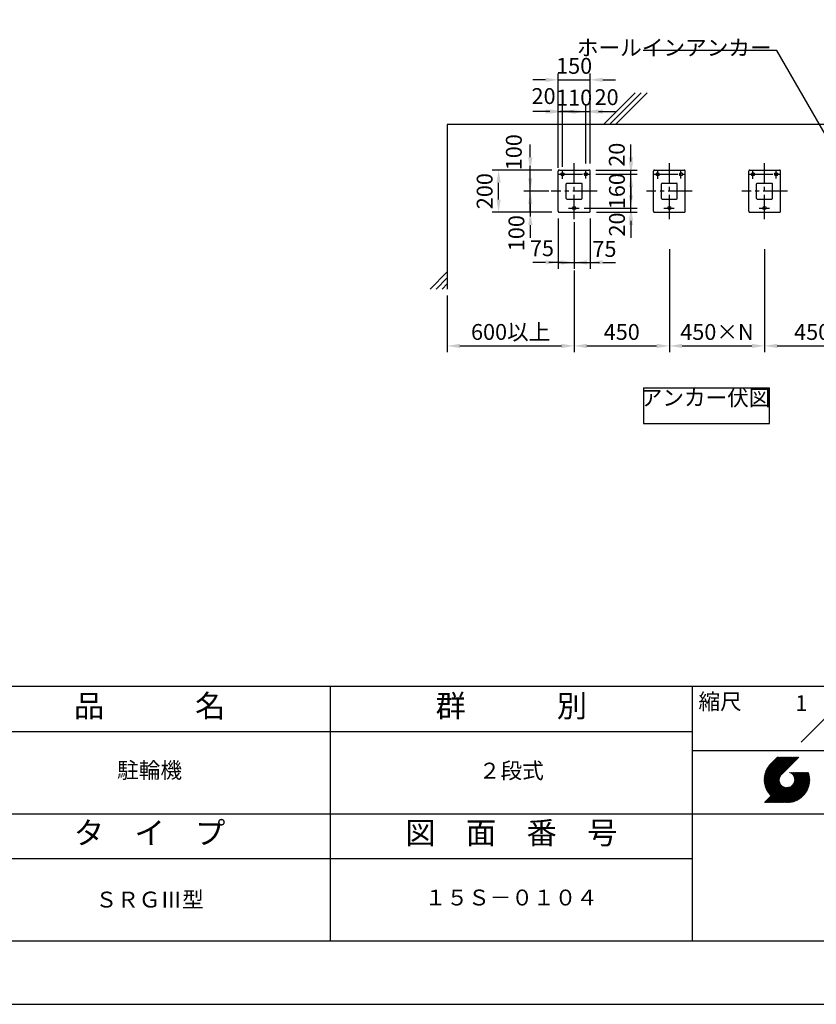
# Model space of a CAD drawing. Extents: x 0 to 12600, y 0 to 8910.
# Drawn here: x 6387 to 10153, y 0 to 4654 of the extents above; entities that cross this region are included whole.
import ezdxf
from ezdxf.enums import TextEntityAlignment as Align

# ---------------------------------------------------------------- set-up
doc = ezdxf.new("R2010")
doc.units = 0
doc.header["$LTSCALE"] = 0.3
doc.linetypes.add('CENTER2', pattern=[28.575, 19.05, -3.175, 3.175, -3.175])
doc.layers.get('DEFPOINTS').update_dxf_attribs({"linetype": 'CONTINUOUS'})
for name, color, linetype in [('CENTER', 6, 'CENTER2'), ('DIMS', 1, 'CONTINUOUS'), ('GENKYO', 3, 'CONTINUOUS'), ('HATCH', 9, 'CONTINUOUS'), ('MODEL1', 7, 'CONTINUOUS'), ('TEXT', 7, 'CONTINUOUS'), ('TITLE', 7, 'CONTINUOUS')]:
    doc.layers.add(name, color=color, linetype=linetype)
doc.styles.add('DIMS', font='romans.shx', dxfattribs={"width": 0.75, "bigfont": 'bigfont.shx'})
doc.styles.add('KANJI12', font='txt.shx', dxfattribs={"width": 0.75, "height": 120, "bigfont": 'bigfont'})
doc.styles.get("Standard").update_dxf_attribs({"font": 'romans.shx', "bigfont": 'bigfont.shx'})
doc.dimstyles.new('DIMS30', dxfattribs={"dimscale": 30, "dimtxt": 2.5, "dimasz": 2, "dimexe": 1, "dimexo": 1, "dimtad": 1, "dimtxsty": 'DIMS', "dimcen": 0, "dimclrt": 7, "dimazin": 3, "dimtfac": 1, "dimtix": 1, "dimtmove": 0, "dimatfit": 3})

# ---------------------------------------------------------------- blocks, each defined once
blk = doc.blocks.new('*D55')
at = {"layer": 'DEFPOINTS', "color": 0, "ltscale": 20}
for p in [(9458.125, 3599.295), (9908.125, 3599.295), (9908.125, 3112.205)]:
    blk.add_point(p, dxfattribs=at)
at = {"layer": 'DIMS', "color": 0, "ltscale": 20}
for p, q in [((9458.125, 3569.295), (9458.125, 3082.205)), ((9908.125, 3569.295), (9908.125, 3082.205)), ((9518.125, 3112.205), (9848.125, 3112.205))]:
    blk.add_line(p, q, dxfattribs=at)
for points in [[(9518.125, 3122.205), (9518.125, 3102.205), (9458.125, 3112.205)], [(9848.125, 3122.205), (9848.125, 3102.205), (9908.125, 3112.205)]]:
    blk.add_solid(points, dxfattribs=at)
at = {"layer": 'DIMS', "color": 7, "ltscale": 20, "insert": (9683.125, 3168.455), "char_height": 75, "attachment_point": 5, "style": 'DIMS'}
blk.add_mtext('450×N', dxfattribs=at)
blk = doc.blocks.new('*D56')
at = {"layer": 'DEFPOINTS', "color": 0, "ltscale": 20}
for p in [(9026.1, 3763.7), (9083.1, 3743.7), (9276.5, 3763.7)]:
    blk.add_point(p, dxfattribs=at)
at = {"layer": 'DIMS', "color": 0, "ltscale": 20}
for p, q in [((9276.5, 3823.7), (9276.5, 3883.7)), ((9056.1, 3763.7), (9306.5, 3763.7)), ((9113.1, 3743.7), (9306.5, 3743.7)), ((9276.5, 3743.7), (9276.5, 3763.7)), ((9276.5, 3683.7), (9276.5, 3623.7))]:
    blk.add_line(p, q, dxfattribs=at)
for points in [[(9266.5, 3823.7), (9286.5, 3823.7), (9276.5, 3763.7)], [(9266.5, 3683.7), (9286.5, 3683.7), (9276.5, 3743.7)]]:
    blk.add_solid(points, dxfattribs=at)
at = {"layer": 'DIMS', "color": 7, "ltscale": 20, "insert": (9220.2, 3686.1), "char_height": 75, "attachment_point": 5, "rotation": 90, "style": 'DIMS'}
blk.add_mtext('20', dxfattribs=at)
blk = doc.blocks.new('*D57')
at = {"layer": 'DEFPOINTS', "color": 0, "ltscale": 20}
for p in [(9081.1, 3923.7), (9276.5, 3923.7), (9026.1, 3763.7)]:
    blk.add_point(p, dxfattribs=at)
at = {"layer": 'DIMS', "color": 0, "ltscale": 20}
for p, q in [((9276.5, 3983.7), (9276.5, 4043.7)), ((9111.1, 3923.7), (9306.5, 3923.7)), ((9276.5, 3763.7), (9276.5, 3923.7)), ((9056.1, 3763.7), (9306.5, 3763.7)), ((9276.5, 3703.7), (9276.5, 3643.7))]:
    blk.add_line(p, q, dxfattribs=at)
for points in [[(9266.5, 3983.7), (9286.5, 3983.7), (9276.5, 3923.7)], [(9266.5, 3703.7), (9286.5, 3703.7), (9276.5, 3763.7)]]:
    blk.add_solid(points, dxfattribs=at)
at = {"layer": 'DIMS', "color": 7, "ltscale": 20, "insert": (9220.2, 3843.7), "char_height": 75, "attachment_point": 5, "rotation": 90, "style": 'DIMS'}
blk.add_mtext('160', dxfattribs=at)
blk = doc.blocks.new('*D58')
at = {"layer": 'DEFPOINTS', "color": 0, "ltscale": 20}
for p in [(9083.1, 4220), (9063.1, 3943.7), (9083.1, 3943.7)]:
    blk.add_point(p, dxfattribs=at)
at = {"layer": 'DIMS', "color": 0, "ltscale": 20}
for p, q in [((9063.1, 3973.7), (9063.1, 4250)), ((9083.1, 3973.7), (9083.1, 4250)), ((9003.1, 4220), (8943.1, 4220)), ((9063.1, 4220), (9083.1, 4220)), ((9143.1, 4220), (9203.1, 4220))]:
    blk.add_line(p, q, dxfattribs=at)
for points in [[(9003.1, 4230), (9003.1, 4210), (9063.1, 4220)], [(9143.1, 4230), (9143.1, 4210), (9083.1, 4220)]]:
    blk.add_solid(points, dxfattribs=at)
at = {"layer": 'DIMS', "color": 7, "ltscale": 20, "insert": (9161.5, 4278.3), "char_height": 75, "attachment_point": 5, "style": 'DIMS'}
blk.add_mtext('20', dxfattribs=at)
blk = doc.blocks.new('*D59')
at = {"layer": 'DEFPOINTS', "color": 0, "ltscale": 20}
for p in [(9083.1, 4370), (8933.1, 3923.7), (9083.1, 3943.7)]:
    blk.add_point(p, dxfattribs=at)
at = {"layer": 'DIMS', "color": 0, "ltscale": 20}
for p, q in [((8933.1, 3953.7), (8933.1, 4400)), ((9083.1, 3973.7), (9083.1, 4400)), ((8873.1, 4370), (8813.1, 4370)), ((8933.1, 4370), (9083.1, 4370)), ((9143.1, 4370), (9203.1, 4370))]:
    blk.add_line(p, q, dxfattribs=at)
for points in [[(8873.1, 4380), (8873.1, 4360), (8933.1, 4370)], [(9143.1, 4380), (9143.1, 4360), (9083.1, 4370)]]:
    blk.add_solid(points, dxfattribs=at)
at = {"layer": 'DIMS', "color": 7, "ltscale": 20, "insert": (9008.1, 4426.3), "char_height": 75, "attachment_point": 5, "style": 'DIMS'}
blk.add_mtext('150', dxfattribs=at)
blk = doc.blocks.new('*D60')
at = {"layer": 'DEFPOINTS', "color": 0, "ltscale": 20}
for p in [(9063.1, 4220), (8953.1, 3928.7), (9063.1, 3943.7)]:
    blk.add_point(p, dxfattribs=at)
at = {"layer": 'DIMS', "color": 0, "ltscale": 20}
for p, q in [((8953.1, 3958.7), (8953.1, 4250)), ((9063.1, 3973.7), (9063.1, 4250)), ((8893.1, 4220), (8833.1, 4220)), ((8953.1, 4220), (9063.1, 4220)), ((9123.1, 4220), (9183.1, 4220))]:
    blk.add_line(p, q, dxfattribs=at)
for points in [[(8893.1, 4230), (8893.1, 4210), (8953.1, 4220)], [(9123.1, 4230), (9123.1, 4210), (9063.1, 4220)]]:
    blk.add_solid(points, dxfattribs=at)
at = {"layer": 'DIMS', "color": 7, "ltscale": 20, "insert": (9008.1, 4276.3), "char_height": 75, "attachment_point": 5, "style": 'DIMS'}
blk.add_mtext('110', dxfattribs=at)
blk = doc.blocks.new('*D61')
at = {"layer": 'DEFPOINTS', "color": 0, "ltscale": 20}
for p in [(9458.1, 3599.3), (9008.1, 3498.9), (9458.1, 3112.2)]:
    blk.add_point(p, dxfattribs=at)
at = {"layer": 'DIMS', "color": 0, "ltscale": 20}
for p, q in [((9458.1, 3569.3), (9458.1, 3082.2)), ((9008.1, 3468.9), (9008.1, 3082.2)), ((9068.1, 3112.2), (9398.1, 3112.2))]:
    blk.add_line(p, q, dxfattribs=at)
for points in [[(9068.1, 3122.2), (9068.1, 3102.2), (9008.1, 3112.2)], [(9398.1, 3122.2), (9398.1, 3102.2), (9458.1, 3112.2)]]:
    blk.add_solid(points, dxfattribs=at)
at = {"layer": 'DIMS', "color": 7, "ltscale": 20, "insert": (9233.1, 3168.5), "char_height": 75, "attachment_point": 5, "style": 'DIMS'}
blk.add_mtext('450', dxfattribs=at)
blk = doc.blocks.new('*D62')
at = {"layer": 'DEFPOINTS', "color": 0, "ltscale": 20}
for p in [(9008.1, 3727.2), (9083.1, 3743.7), (9083.1, 3507)]:
    blk.add_point(p, dxfattribs=at)
at = {"layer": 'DIMS', "color": 0, "ltscale": 20}
for p, q in [((9008.1, 3697.2), (9008.1, 3477)), ((9083.1, 3713.7), (9083.1, 3477)), ((8948.1, 3507), (8888.1, 3507)), ((9008.1, 3507), (9083.1, 3507)), ((9143.1, 3507), (9203.1, 3507))]:
    blk.add_line(p, q, dxfattribs=at)
for points in [[(8948.1, 3517), (8948.1, 3497), (9008.1, 3507)], [(9143.1, 3517), (9143.1, 3497), (9083.1, 3507)]]:
    blk.add_solid(points, dxfattribs=at)
at = {"layer": 'DIMS', "color": 7, "ltscale": 20, "insert": (9151.2, 3560.8), "char_height": 75, "attachment_point": 5, "style": 'DIMS'}
blk.add_mtext('75', dxfattribs=at)
blk = doc.blocks.new('*D63')
at = {"layer": 'DEFPOINTS', "color": 0, "ltscale": 20}
for p in [(8933.1, 3743.7), (9008.1, 3727.2), (9008.1, 3507)]:
    blk.add_point(p, dxfattribs=at)
at = {"layer": 'DIMS', "color": 0, "ltscale": 20}
for p, q in [((8933.1, 3713.7), (8933.1, 3477)), ((9008.1, 3697.2), (9008.1, 3477)), ((8873.1, 3507), (8813.1, 3507)), ((8933.1, 3507), (9008.1, 3507)), ((9068.1, 3507), (9128.1, 3507))]:
    blk.add_line(p, q, dxfattribs=at)
for points in [[(8873.1, 3517), (8873.1, 3497), (8933.1, 3507)], [(9068.1, 3517), (9068.1, 3497), (9008.1, 3507)]]:
    blk.add_solid(points, dxfattribs=at)
at = {"layer": 'DIMS', "color": 7, "ltscale": 20, "insert": (8855.9, 3564.2), "char_height": 75, "attachment_point": 5, "style": 'DIMS'}
blk.add_mtext('75', dxfattribs=at)
blk = doc.blocks.new('*D64')
at = {"layer": 'DEFPOINTS', "color": 0, "ltscale": 20}
for p in [(8800.9, 3943.7), (8933.1, 3943.7), (8917.9, 3843.7)]:
    blk.add_point(p, dxfattribs=at)
at = {"layer": 'DIMS', "color": 0, "ltscale": 20}
for p, q in [((8800.9, 4003.7), (8800.9, 4063.7)), ((8903.1, 3943.7), (8770.9, 3943.7)), ((8800.9, 3843.7), (8800.9, 3943.7)), ((8887.9, 3843.7), (8770.9, 3843.7)), ((8800.9, 3783.7), (8800.9, 3723.7))]:
    blk.add_line(p, q, dxfattribs=at)
for points in [[(8790.9, 4003.7), (8810.9, 4003.7), (8800.9, 3943.7)], [(8790.9, 3783.7), (8810.9, 3783.7), (8800.9, 3843.7)]]:
    blk.add_solid(points, dxfattribs=at)
at = {"layer": 'DIMS', "color": 7, "ltscale": 20, "insert": (8732.7, 4027.9), "char_height": 75, "attachment_point": 5, "rotation": 90, "style": 'DIMS'}
blk.add_mtext('100', dxfattribs=at)
blk = doc.blocks.new('*D65')
at = {"layer": 'DEFPOINTS', "color": 0, "ltscale": 20}
for p in [(8650.925, 3943.735), (8933.125, 3943.735), (8933.125, 3743.735)]:
    blk.add_point(p, dxfattribs=at)
at = {"layer": 'DIMS', "color": 0, "ltscale": 20}
for p, q in [((8903.125, 3943.735), (8620.925, 3943.735)), ((8650.925, 3803.735), (8650.925, 3883.735)), ((8903.125, 3743.735), (8620.925, 3743.735))]:
    blk.add_line(p, q, dxfattribs=at)
for points in [[(8640.925, 3883.735), (8660.925, 3883.735), (8650.925, 3943.735)], [(8640.925, 3803.735), (8660.925, 3803.735), (8650.925, 3743.735)]]:
    blk.add_solid(points, dxfattribs=at)
at = {"layer": 'DIMS', "color": 7, "ltscale": 20, "insert": (8594.675, 3843.735), "char_height": 75, "attachment_point": 5, "rotation": 90, "style": 'DIMS'}
blk.add_mtext('200', dxfattribs=at)
blk = doc.blocks.new('*D66')
at = {"layer": 'DEFPOINTS', "color": 0, "ltscale": 20}
for p in [(9008.1, 3498.9), (8408.1, 3381.1), (9008.1, 3112.2)]:
    blk.add_point(p, dxfattribs=at)
at = {"layer": 'DIMS', "color": 0, "ltscale": 20}
for p, q in [((9008.1, 3468.9), (9008.1, 3082.2)), ((8408.1, 3351.1), (8408.1, 3082.2)), ((8468.1, 3112.2), (8948.1, 3112.2))]:
    blk.add_line(p, q, dxfattribs=at)
for points in [[(8468.1, 3122.2), (8468.1, 3102.2), (8408.1, 3112.2)], [(8948.1, 3122.2), (8948.1, 3102.2), (9008.1, 3112.2)]]:
    blk.add_solid(points, dxfattribs=at)
at = {"layer": 'DIMS', "color": 7, "ltscale": 20, "insert": (8708.1, 3168.5), "char_height": 75, "attachment_point": 5, "style": 'DIMS'}
blk.add_mtext('600以上', dxfattribs=at)
blk = doc.blocks.new('*D67')
at = {"layer": 'DEFPOINTS', "color": 0, "ltscale": 20}
for p in [(8800.9, 3843.7), (8917.9, 3843.7), (8933.1, 3743.7)]:
    blk.add_point(p, dxfattribs=at)
at = {"layer": 'DIMS', "color": 0, "ltscale": 20}
for p, q in [((8800.9, 3903.7), (8800.9, 3963.7)), ((8887.9, 3843.7), (8770.9, 3843.7)), ((8800.9, 3743.7), (8800.9, 3843.7)), ((8903.1, 3743.7), (8770.9, 3743.7)), ((8800.9, 3683.7), (8800.9, 3623.7))]:
    blk.add_line(p, q, dxfattribs=at)
for points in [[(8790.9, 3903.7), (8810.9, 3903.7), (8800.9, 3843.7)], [(8790.9, 3683.7), (8810.9, 3683.7), (8800.9, 3743.7)]]:
    blk.add_solid(points, dxfattribs=at)
at = {"layer": 'DIMS', "color": 7, "ltscale": 20, "insert": (8744.8, 3645.2), "char_height": 75, "attachment_point": 5, "rotation": 90, "style": 'DIMS'}
blk.add_mtext('100', dxfattribs=at)
blk = doc.blocks.new('*D68')
at = {"layer": 'DEFPOINTS', "color": 0, "ltscale": 20}
for p in [(8953.1, 4220), (8933.1, 3923.7), (8953.1, 3928.7)]:
    blk.add_point(p, dxfattribs=at)
at = {"layer": 'DIMS', "color": 0, "ltscale": 20}
for p, q in [((8933.1, 3953.7), (8933.1, 4250)), ((8953.1, 3958.7), (8953.1, 4250)), ((8873.1, 4220), (8813.1, 4220)), ((8933.1, 4220), (8953.1, 4220)), ((9013.1, 4220), (9073.1, 4220))]:
    blk.add_line(p, q, dxfattribs=at)
for points in [[(8873.1, 4230), (8873.1, 4210), (8933.1, 4220)], [(9013.1, 4230), (9013.1, 4210), (8953.1, 4220)]]:
    blk.add_solid(points, dxfattribs=at)
at = {"layer": 'DIMS', "color": 7, "ltscale": 20, "insert": (8863.5, 4283.4), "char_height": 75, "attachment_point": 5, "style": 'DIMS'}
blk.add_mtext('20', dxfattribs=at)
blk = doc.blocks.new('*D70')
at = {"layer": 'DEFPOINTS', "color": 0, "ltscale": 20}
for p in [(9081.1, 3943.7), (9081.1, 3923.7), (9276.5, 3943.7)]:
    blk.add_point(p, dxfattribs=at)
at = {"layer": 'DIMS', "color": 0, "ltscale": 20}
for p, q in [((9276.5, 4003.7), (9276.5, 4063.7)), ((9111.1, 3943.7), (9306.5, 3943.7)), ((9111.1, 3923.7), (9306.5, 3923.7)), ((9276.5, 3923.7), (9276.5, 3943.7)), ((9276.5, 3863.7), (9276.5, 3803.7))]:
    blk.add_line(p, q, dxfattribs=at)
for points in [[(9266.5, 4003.7), (9286.5, 4003.7), (9276.5, 3943.7)], [(9266.5, 3863.7), (9286.5, 3863.7), (9276.5, 3923.7)]]:
    blk.add_solid(points, dxfattribs=at)
at = {"layer": 'DIMS', "color": 7, "ltscale": 20, "insert": (9219.5, 4015.9), "char_height": 75, "attachment_point": 5, "rotation": 90, "style": 'DIMS'}
blk.add_mtext('20', dxfattribs=at)
blk = doc.blocks.new('*D72')
at = {"layer": 'DEFPOINTS', "color": 0, "ltscale": 20}
for p in [(9908.125, 3599.295), (10358.125, 3599.295), (10358.125, 3112.205)]:
    blk.add_point(p, dxfattribs=at)
at = {"layer": 'DIMS', "color": 0, "ltscale": 20}
for p, q in [((9908.125, 3569.295), (9908.125, 3082.205)), ((10358.125, 3569.295), (10358.125, 3082.205)), ((9968.125, 3112.205), (10298.125, 3112.205))]:
    blk.add_line(p, q, dxfattribs=at)
for points in [[(9968.125, 3122.205), (9968.125, 3102.205), (9908.125, 3112.205)], [(10298.125, 3122.205), (10298.125, 3102.205), (10358.125, 3112.205)]]:
    blk.add_solid(points, dxfattribs=at)
at = {"layer": 'DIMS', "color": 7, "ltscale": 20, "insert": (10133.125, 3168.455), "char_height": 75, "attachment_point": 5, "style": 'DIMS'}
blk.add_mtext('450', dxfattribs=at)

msp = doc.modelspace()

# ---------------------------------------------------------------- linework, layer by layer
at = {"layer": 'CENTER', "ltscale": 20}
for p, q in [((9008.125, 3711.285), (9008.125, 3976.165)), ((9458.125, 3711.285), (9458.125, 3976.165)), ((9908.125, 3711.285), (9908.125, 3976.165)), ((8933.125, 3923.735), (9083.125, 3923.735)), ((8953.125, 3901.755), (8953.125, 3943.735)), ((9063.125, 3903.235), (9063.125, 3943.735)), ((9383.125, 3923.735), (9533.125, 3923.735)), ((9403.125, 3901.755), (9403.125, 3943.735)), ((9513.125, 3903.235), (9513.125, 3943.735)), ((9833.125, 3923.735), (9983.125, 3923.735)), ((9853.125, 3901.755), (9853.125, 3943.735)), ((9963.125, 3903.235), (9963.125, 3943.735)), ((9116.315, 3843.735), (8899.945, 3843.735)), ((9566.315, 3843.735), (9349.945, 3843.735)), ((10016.315, 3843.735), (9799.945, 3843.735)), ((8981.865, 3763.735), (9031.335, 3763.735)), ((9431.865, 3763.735), (9481.335, 3763.735)), ((9881.865, 3763.735), (9931.335, 3763.735))]:
    msp.add_line(p, q, dxfattribs=at)
at = {"layer": 'DEFPOINTS', "color": 4}
msp.add_lwpolyline([(0, 0), (12600, 0), (12600, 8910), (0, 8910)], close=True, dxfattribs=at)
at = {"layer": 'GENKYO', "ltscale": 20}
for p, q in [((10858.125, 4158.735), (8408.125, 4158.735)), ((8408.125, 4158.735), (8408.125, 3381.095))]:
    msp.add_line(p, q, dxfattribs=at)
at = {"layer": 'HATCH', "ltscale": 20}
for p, q in [((9147.041, 4158.735), (9297.041, 4308.735)), ((9175.321, 4158.735), (9325.321, 4308.735)), ((9203.611, 4158.735), (9353.611, 4308.735)), ((8327.521, 3381.095), (8408.125, 3461.699)), ((8355.811, 3381.095), (8408.125, 3433.409)), ((8384.091, 3381.095), (8408.125, 3405.129))]:
    msp.add_line(p, q, dxfattribs=at)
at = {"layer": 'MODEL1', "ltscale": 20}
for p, q in [((8933.125, 3748.735), (8933.125, 3938.735)), ((8938.125, 3943.735), (9078.125, 3943.735)), ((9083.125, 3748.735), (9083.125, 3938.735)), ((9383.125, 3748.735), (9383.125, 3938.735)), ((9388.125, 3943.735), (9528.125, 3943.735)), ((9533.125, 3748.735), (9533.125, 3938.735)), ((9833.125, 3748.735), (9833.125, 3938.735)), ((9838.125, 3943.735), (9978.125, 3943.735)), ((9983.125, 3748.735), (9983.125, 3938.735)), ((8970.625, 3809.235), (8970.625, 3878.235)), ((8973.625, 3881.235), (9042.625, 3881.235)), ((9045.625, 3809.235), (9045.625, 3878.235)), ((9420.625, 3809.235), (9420.625, 3878.235)), ((9423.625, 3881.235), (9492.625, 3881.235)), ((9495.625, 3809.235), (9495.625, 3878.235)), ((9870.625, 3809.235), (9870.625, 3878.235)), ((9873.625, 3881.235), (9942.625, 3881.235)), ((9945.625, 3809.235), (9945.625, 3878.235)), ((8973.625, 3806.235), (9042.625, 3806.235)), ((9423.625, 3806.235), (9492.625, 3806.235)), ((9873.625, 3806.235), (9942.625, 3806.235)), ((8938.125, 3743.735), (9078.125, 3743.735)), ((9388.125, 3743.735), (9528.125, 3743.735)), ((9838.125, 3743.735), (9978.125, 3743.735))]:
    msp.add_line(p, q, dxfattribs=at)
for centre in [(8953.125, 3923.735), (9063.125, 3923.735), (9403.125, 3923.735), (9513.125, 3923.735), (9853.125, 3923.735), (9963.125, 3923.735), (9008.125, 3763.735), (9458.125, 3763.735), (9908.125, 3763.735)]:
    msp.add_circle(centre, 7.5, dxfattribs=at)
for centre, radius, start, end in [((8938.125, 3938.735), 5, 90, 180), ((9078.125, 3938.735), 5, 0, 90), ((9388.125, 3938.735), 5, 90, 180), ((9528.125, 3938.735), 5, 0, 90), ((9838.125, 3938.735), 5, 90, 180), ((9978.125, 3938.735), 5, 0, 90), ((8973.625, 3878.235), 3, 90, 180), ((9042.625, 3878.235), 3, 0, 90), ((9423.625, 3878.235), 3, 90, 180), ((9492.625, 3878.235), 3, 0, 90), ((9873.625, 3878.235), 3, 90, 180), ((9942.625, 3878.235), 3, 0, 90), ((8973.625, 3809.235), 3, 180, 270), ((9042.625, 3809.235), 3, 270, 0), ((9423.625, 3809.235), 3, 180, 270), ((9492.625, 3809.235), 3, 270, 0), ((9873.625, 3809.235), 3, 180, 270), ((9942.625, 3809.235), 3, 270, 0), ((8938.125, 3748.735), 5, 180, 270), ((9078.125, 3748.735), 5, 270, 0), ((9388.125, 3748.735), 5, 180, 270), ((9528.125, 3748.735), 5, 270, 0), ((9838.125, 3748.735), 5, 180, 270), ((9978.125, 3748.735), 5, 270, 0)]:
    msp.add_arc(centre, radius, start, end, dxfattribs=at)
at = {"layer": 'TEXT', "linetype": 'CONTINUOUS', "ltscale": 30}
for p, q in [((9335.196, 2914.241), (9335.196, 2745.491)), ((9335.196, 2914.241), (9931.054, 2914.241)), ((9931.054, 2745.491), (9931.054, 2914.241)), ((9335.196, 2745.491), (9931.054, 2745.491))]:
    msp.add_line(p, q, dxfattribs=at)
at = {"layer": 'TITLE', "ltscale": 10}
msp.add_line((750, 1503.75), (12266.25, 1503.75), dxfattribs=at)
at = {"layer": 'TITLE'}
for p, q in [((7856.25, 303.75), (7856.25, 1503.75)), ((9566.25, 1503.75), (9566.25, 300)), ((10081.397, 1238.897), (10251.103, 1408.603)), ((6146.25, 1290), (9566.25, 1290)), ((9566.25, 1200), (12266.25, 1200)), ((9906.312, 1060.165), (10014.751, 1168.604)), ((9906.321, 1062.63), (10012.296, 1168.604)), ((9906.357, 1057.756), (10017.205, 1168.604)), ((9906.389, 1065.153), (10009.841, 1168.604)), ((9906.453, 1055.397), (10019.66, 1168.604)), ((9906.521, 1067.739), (10007.386, 1168.604)), ((9906.598, 1053.087), (10022.115, 1168.604)), ((9906.721, 1070.394), (10004.931, 1168.604)), ((9906.789, 1050.823), (10024.57, 1168.604)), ((9906.996, 1073.124), (10002.476, 1168.604)), ((9907.023, 1048.602), (10027.025, 1168.604)), ((9907.298, 1046.422), (10029.48, 1168.604)), ((9907.353, 1075.936), (10000.021, 1168.604)), ((9907.612, 1044.281), (10031.935, 1168.604)), ((9907.8, 1078.838), (9997.566, 1168.604)), ((9907.964, 1042.178), (10034.39, 1168.604)), ((9908.35, 1081.843), (9995.111, 1168.604)), ((9908.351, 1040.111), (10036.844, 1168.604)), ((9908.773, 1038.078), (10039.299, 1168.604)), ((9909.014, 1084.962), (9992.657, 1168.604)), ((9909.229, 1036.079), (10041.754, 1168.604)), ((9909.716, 1034.112), (10044.209, 1168.604)), ((9909.811, 1088.214), (9990.202, 1168.604)), ((9910.235, 1032.175), (10046.664, 1168.604)), ((9910.762, 1091.619), (9987.747, 1168.604)), ((9910.783, 1030.269), (10049.119, 1168.604)), ((9911.361, 1028.392), (10051.574, 1168.604)), ((9911.897, 1095.209), (9985.292, 1168.604)), ((9911.967, 1026.543), (10054.029, 1168.604)), ((9912.6, 1024.721), (10056.484, 1168.604)), ((9913.257, 1099.024), (9982.837, 1168.604)), ((9913.261, 1022.926), (10058.938, 1168.604)), ((9913.947, 1021.158), (10061.393, 1168.604)), ((9914.659, 1019.415), (10063.848, 1168.604)), ((9914.904, 1103.126), (9980.382, 1168.604)), ((9915.396, 1017.697), (10066.303, 1168.604)), ((9916.157, 1016.004), (10068.758, 1168.604)), ((9916.936, 1107.613), (9977.927, 1168.604)), ((9919.529, 1112.661), (9975.472, 1168.604)), ((9923.064, 1118.651), (9973.017, 1168.604)), ((9928.861, 1126.902), (9970.563, 1168.604)), ((9969.353, 1168.604), (9937.831, 1137.082)), ((10070.494, 1168.604), (9988.401, 1086.511)), ((9916.943, 1014.334), (9984.493, 1081.884)), ((9917.752, 1012.688), (9981.128, 1076.064)), ((9918.584, 1011.065), (9979.563, 1072.045)), ((9959.071, 953.357), (10100.717, 1095.004)), ((9961.526, 953.357), (10103.172, 1095.004)), ((9963.98, 953.357), (10105.627, 1095.004)), ((9966.435, 953.357), (10108.082, 1095.004)), ((9968.89, 953.357), (10110.537, 1095.004)), ((9971.345, 953.357), (10112.992, 1095.004)), ((9973.8, 953.357), (10115.447, 1095.004)), ((9976.255, 953.357), (10116.495, 1093.597)), ((9978.71, 953.357), (10117.073, 1091.72)), ((9981.165, 953.357), (10117.622, 1089.814)), ((9983.619, 953.357), (10118.141, 1087.878)), ((9986.074, 953.357), (10118.629, 1085.911)), ((9988.529, 953.357), (10119.085, 1083.912)), ((9990.984, 953.357), (10119.507, 1081.88)), ((9993.439, 953.357), (10119.895, 1079.813)), ((9995.894, 953.357), (10120.248, 1077.711)), ((9998.349, 953.357), (10120.563, 1075.57)), ((10000.804, 953.357), (10120.838, 1073.391)), ((10003.742, 953.84), (10121.073, 1071.171)), ((10026.788, 1094.72), (10027.071, 1095.004)), ((10028.527, 1094.005), (10029.526, 1095.004)), ((10030.194, 1093.217), (10031.981, 1095.004)), ((10031.792, 1092.36), (10034.435, 1095.004)), ((10033.324, 1091.437), (10036.89, 1095.004)), ((10034.792, 1090.451), (10039.345, 1095.004)), ((10036.199, 1089.403), (10041.8, 1095.004)), ((10037.546, 1088.294), (10044.255, 1095.004)), ((10038.833, 1087.126), (10046.71, 1095.004)), ((10040.061, 1085.899), (10049.165, 1095.004)), ((10041.229, 1084.613), (10051.62, 1095.004)), ((10042.339, 1083.268), (10054.075, 1095.004)), ((10043.388, 1081.862), (10056.529, 1095.004)), ((10043.458, 1040.199), (10098.263, 1095.004)), ((10044.375, 1080.394), (10058.984, 1095.004)), ((10045.299, 1078.863), (10061.439, 1095.004)), ((10046.157, 1077.266), (10063.894, 1095.004)), ((10046.767, 1045.963), (10095.808, 1095.004)), ((10046.946, 1075.6), (10066.349, 1095.004)), ((10047.662, 1073.862), (10068.804, 1095.004)), ((10048.301, 1072.046), (10071.259, 1095.004)), ((10048.318, 1049.969), (10093.353, 1095.004)), ((10048.856, 1070.146), (10073.714, 1095.004)), ((10049.217, 1053.322), (10090.898, 1095.004)), ((10049.319, 1068.154), (10076.169, 1095.004)), ((10049.679, 1066.059), (10078.623, 1095.004)), ((10049.733, 1056.293), (10088.443, 1095.004)), ((10049.924, 1063.849), (10081.078, 1095.004)), ((10049.984, 1058.999), (10085.988, 1095.004)), ((10050.034, 1061.505), (10083.533, 1095.004)), ((9907.518, 953.357), (9989.013, 1034.852)), ((9909.973, 953.357), (9990.299, 1033.683)), ((9912.428, 953.357), (9991.645, 1032.574)), ((9914.883, 953.357), (9993.051, 1031.525)), ((9917.338, 953.357), (9994.519, 1030.538)), ((9919.439, 1009.465), (9978.658, 1068.684)), ((9919.792, 953.357), (9996.05, 1029.614)), ((9920.316, 1007.888), (9978.137, 1065.709)), ((9921.215, 1006.332), (9977.883, 1063)), ((9922.136, 1004.799), (9977.83, 1060.492)), ((9922.247, 953.357), (9997.647, 1028.756)), ((9923.079, 1003.286), (9977.938, 1058.145)), ((9924.043, 1001.796), (9978.181, 1055.933)), ((9924.702, 953.357), (9999.312, 1027.967)), ((9925.028, 1000.326), (9978.54, 1053.837)), ((9926.034, 998.877), (9979.001, 1051.844)), ((9927.061, 997.449), (9979.555, 1049.942)), ((9927.157, 953.357), (10001.051, 1027.25)), ((9928.108, 996.041), (9980.192, 1048.125)), ((9929.176, 994.654), (9980.908, 1046.385)), ((9929.612, 953.357), (10002.867, 1026.612)), ((9930.264, 993.287), (9981.696, 1044.719)), ((9931.372, 991.94), (9982.553, 1043.121)), ((9932.067, 953.357), (10004.767, 1026.057)), ((9932.5, 990.613), (9983.476, 1041.589)), ((9933.648, 989.306), (9984.462, 1040.12)), ((9934.522, 953.357), (10006.759, 1025.594)), ((9934.815, 988.019), (9985.51, 1038.713)), ((9936.003, 986.752), (9986.618, 1037.367)), ((9936.977, 953.357), (10008.853, 1025.233)), ((9937.211, 985.504), (9987.786, 1036.08)), ((9939.432, 953.357), (10011.063, 1024.989)), ((9941.886, 953.357), (10013.408, 1024.878)), ((9944.341, 953.357), (10015.913, 1024.929)), ((9946.796, 953.357), (10018.619, 1025.18)), ((9949.251, 953.357), (10021.59, 1025.696)), ((9951.706, 953.357), (10024.944, 1026.595)), ((9954.161, 953.357), (10028.95, 1028.146)), ((9956.616, 953.357), (10034.713, 1031.454)), ((10006.006, 953.649), (10121.264, 1068.907)), ((10008.315, 953.503), (10121.409, 1066.598)), ((10010.673, 953.406), (10121.754, 1064.488)), ((10013.082, 953.36), (10121.553, 1061.831)), ((10015.545, 953.369), (10121.544, 1059.368)), ((10018.067, 953.436), (10121.477, 1056.845)), ((10020.653, 953.567), (10121.346, 1054.26)), ((10023.307, 953.766), (10121.147, 1051.606)), ((10026.035, 954.039), (10120.873, 1048.877)), ((10028.846, 954.395), (10120.518, 1046.067)), ((10031.747, 954.841), (10120.071, 1043.166)), ((10034.75, 955.389), (10119.523, 1040.163)), ((10037.867, 956.052), (10118.861, 1037.045)), ((10041.117, 956.847), (10118.066, 1033.796)), ((10044.52, 957.795), (10117.118, 1030.393)), ((10048.107, 958.927), (10115.986, 1026.806)), ((10051.918, 960.283), (10114.63, 1022.995)), ((10056.015, 961.926), (10112.987, 1018.897)), ((10060.496, 963.951), (10110.962, 1014.417)), ((10065.533, 966.534), (10108.379, 1009.38)), ((10071.505, 970.051), (10104.862, 1003.408)), ((10079.696, 975.786), (10099.126, 995.217)), ((4796.25, 900), (12266.25, 900)), ((6146.25, 690), (9566.25, 690))]:
    msp.add_line(p, q, dxfattribs=at)
at = {"layer": 'TITLE', "ltscale": 10}
msp.add_lwpolyline([(750, 300), (12266.25, 300), (12266.25, 8610), (750, 8610)], close=True, dxfattribs=at)

# ---------------------------------------------------------------- texts
at = {"layer": 'DIMS', "color": 7, "ltscale": 20, "insert": (9941.629, 4512.39), "char_height": 75, "width": 943.61731, "attachment_point": 6, "style": 'DIMS'}
msp.add_mtext('ホールインアンカー\u3000\u3000\u3000\u3000\u3000\u3000\u3000', dxfattribs=at)
at = {"layer": 'TEXT', "linetype": 'CONTINUOUS', "ltscale": 30, "style": 'KANJI12'}
msp.add_text('アンカー伏図', height=75, dxfattribs=at).set_placement((9629.375, 2829.866), align=Align.CENTER)
at = {"layer": 'TITLE'}
msp.add_text('1', height=75, dxfattribs=at).set_placement((10081.833, 1386.25), align=Align.CENTER)
at = {"layer": 'TITLE', "width": 1710, "attachment_point": 5}
for s, insert, char_height in [('品\u3000\u3000\u3000名', (7001.25, 1396.875), 105), ('群\u3000\u3000\u3000別', (8711.25, 1396.875), 105), ('駐輪機', (7001.25, 1096.875), 75), ('２段式', (8711.25, 1095), 75), ('タ\u3000イ\u3000プ', (7001.25, 796.875), 105), ('図\u3000面\u3000番\u3000号', (8711.25, 796.875), 105), ('ＳＲＧ{\\fMS PGothic|b0|i0|c128|p50;Ⅲ}型', (7001.25, 495), 75), ('１５Ｓ－０１０４', (8711.25, 495), 75)]:
    msp.add_mtext(s, dxfattribs=dict(at, insert=insert, char_height=char_height))
at = {"layer": 'TITLE', "ltscale": 10, "insert": (9595.6, 1468.614), "char_height": 75, "width": 190.26815, "attachment_point": 1}
msp.add_mtext('縮尺', dxfattribs=at)

# ---------------------------------------------------------------- dimensions: what is measured, and where the dimension line sits
at = {"layer": 'DIMS', "ltscale": 20}
for base, p1, p2, picture, middle in [((9083.125, 4370.048), (8933.125, 3923.735), (9083.125, 3943.735), '*D59', (9008.125, 4426.298)), ((9063.125, 4220.048), (8953.125, 3928.735), (9063.125, 3943.735), '*D60', (9008.125, 4276.298)), ((9458.125, 3112.205), (9008.125, 3498.899), (9458.125, 3599.295), '*D61', (9233.125, 3168.455)), ((10358.125, 3112.205), (9908.125, 3599.295), (10358.125, 3599.295), '*D72', (10133.125, 3168.455))]:
    dim = msp.add_linear_dim(base=base, p1=p1, p2=p2, dimstyle='DIMS30', dxfattribs=at)
    dim.commit()
    dim.dimension.update_dxf_attribs({"geometry": picture, "text_midpoint": middle})
for base, p1, p2, picture, middle in [((8953.125, 4220.048), (8933.125, 3923.735), (8953.125, 3928.735), '*D68', (8863.532, 4283.427)), ((9083.125, 4220.048), (9063.125, 3943.735), (9083.125, 3943.735), '*D58', (9161.484, 4278.285)), ((9008.125, 3506.986), (8933.125, 3743.735), (9008.125, 3727.155), '*D63', (8855.882, 3564.235)), ((9083.125, 3506.986), (9008.125, 3727.155), (9083.125, 3743.735), '*D62', (9151.153, 3560.816))]:
    dim = msp.add_linear_dim(base=base, p1=p1, p2=p2, dimstyle='DIMS30', override={"dimtmove": 2}, dxfattribs=at)
    dim.commit()
    dim.dimension.update_dxf_attribs({"geometry": picture, "text_midpoint": middle, "dimtype": 160})
for base, p1, p2, picture, middle in [((8800.925, 3943.735), (8917.925, 3843.735), (8933.125, 3943.735), '*D64', (8788.997, 4027.87)), ((8800.925, 3843.735), (8933.125, 3743.735), (8917.925, 3843.735), '*D67', (8801.088, 3645.203)), ((9276.479, 3763.735), (9083.125, 3743.735), (9026.125, 3763.735), '*D56', (9276.489, 3686.093))]:
    dim = msp.add_linear_dim(base=base, p1=p1, p2=p2, angle=90, dimstyle='DIMS30', dxfattribs=at)
    dim.commit()
    dim.dimension.update_dxf_attribs({"geometry": picture, "text_midpoint": middle, "dimtype": 160})
dim = msp.add_linear_dim(base=(9276.479, 3943.735), p1=(9081.125, 3923.735), p2=(9081.125, 3943.735), angle=90, dimstyle='DIMS30', override={"dimtmove": 2}, dxfattribs=at)
dim.commit()
dim.dimension.update_dxf_attribs({"geometry": '*D70', "text_midpoint": (9219.479, 4015.904), "dimtype": 160})
for base, p1, p2, picture, middle in [((9276.479, 3923.735), (9026.125, 3763.735), (9081.125, 3923.735), '*D57', (9220.229, 3843.735)), ((8650.925, 3943.735), (8933.125, 3743.735), (8933.125, 3943.735), '*D65', (8594.675, 3843.735))]:
    dim = msp.add_linear_dim(base=base, p1=p1, p2=p2, angle=90, dimstyle='DIMS30', dxfattribs=at)
    dim.commit()
    dim.dimension.update_dxf_attribs({"geometry": picture, "text_midpoint": middle})
for base, p1, p2, text, picture, middle in [((9908.125, 3112.205), (9458.125, 3599.295), (9908.125, 3599.295), '<>×N', '*D55', (9683.125, 3168.455)), ((9008.125, 3112.205), (8408.125, 3381.095), (9008.125, 3498.899), '<>以上', '*D66', (8708.125, 3168.455))]:
    dim = msp.add_linear_dim(base=base, p1=p1, p2=p2, text=text, dimstyle='DIMS30', dxfattribs=at)
    dim.commit()
    dim.dimension.update_dxf_attribs({"geometry": picture, "text_midpoint": middle})

# ---------------------------------------------------------------- leaders
msp.add_leader([(10299.375, 3930.23), (9965.535, 4508.475), (9334.535, 4508.475)], dimstyle='DIMS30', dxfattribs=at)

doc.saveas('drawing.dxf')
